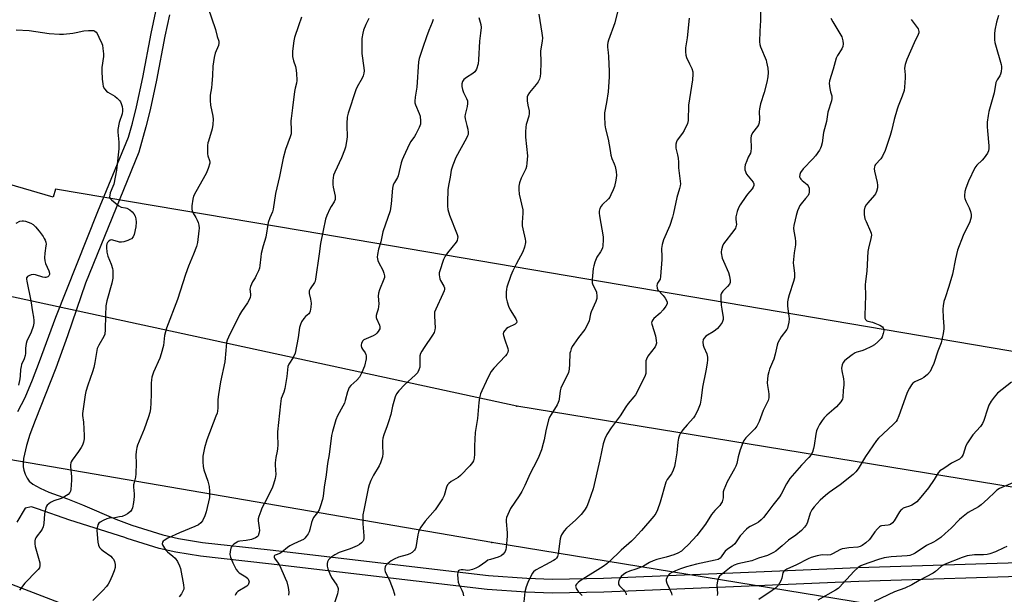
# Model space of a CAD drawing. Units: inches. Extents: x 1261771 to 1267771, y 597449 to 601449.
# Drawn here: x 1263002 to 1263429, y 597716 to 597965 of the extents above; entities that cross this region are included whole.
import ezdxf

# ---------------------------------------------------------------- set-up
doc = ezdxf.new("R2010")
doc.units = ezdxf.units.IN
doc.header["$MEASUREMENT"] = 0
for name, color, linetype in [('NTRL-Trees', 3, 'Continuous'), ('TRANS-Road', 130, 'Continuous'), ('Undefined', 1, 'Continuous'), ('UTIL-Cross Country Transmission Line', 1, 'Continuous'), ('UTIL-Cross Country Transmission Tower', 30, 'Continuous')]:
    doc.layers.add(name, color=color, linetype=linetype)

msp = doc.modelspace()

# ---------------------------------------------------------------- linework, layer by layer
at = {"layer": 'NTRL-Trees'}
msp.add_lwpolyline([(1264065.36, 597715.94), (1263861.45, 597745.56), (1263824.93, 597752.01), (1263461.54, 597816.15), (1263124.11, 597873.45), (1263017.08, 597891.57), (1263016.03, 597888.09), (1262986.71, 597896.71), (1262847.11, 597937.73), (1262791.61, 597962.1), (1262677.84, 598114), (1262581.34, 598274.2), (1262479.05, 598484.56), (1262385.55, 598675.23), (1262309.05, 598831.23), (1262201.39, 599015.52), (1262136.46, 599105.5), (1261776.97, 599807.8)], dxfattribs=at)
msp.add_lwpolyline([(1264338.3, 597475.54), (1264356.21, 597449.33), (1261770.97, 597449.61), (1261771.12, 599451.9), (1261784.93, 599426.36), (1261921.39, 599139.15), (1262086.41, 598820.21), (1262341.88, 598320.37), (1262597.82, 597884.72), (1262640.52, 597787.7), (1262702.94, 597770.71), (1262775.71, 597762.5), (1262835.96, 597755.7), (1262959.01, 597734.87), (1263018.57, 597712), (1263259.04, 597670.38), (1263350.56, 597661.81), (1263641.86, 597613.9), (1263833.85, 597582.32), (1264201.37, 597507.19)], close=True, dxfattribs=at)
at = {"layer": 'TRANS-Road'}
for points in [[(1263000.72, 597795.04), (1263003.82, 597801.11), (1263007.09, 597808.78), (1263010.1, 597816.65), (1263017.13, 597836.03), (1263035.39, 597881.93), (1263048.69, 597914.18), (1263050.43, 597920.23), (1263052.26, 597927.42), (1263054.92, 597940.13), (1263058.51, 597959.27), (1263060.57, 597968.77), (1263063.09, 597978.14), (1263068.08, 597993.8), (1263075.99, 598017.15), (1263079.89, 598028.85), (1263083.59, 598040.6), (1263092.11, 598069.82), (1263104.4, 598113.82), (1263110.64, 598135.79), (1263117.14, 598157.68)], [(1263066.5, 597967.32), (1263064.49, 597958.06), (1263060.91, 597938.94), (1263058.21, 597926.04), (1263056.32, 597918.64), (1263053.2, 597907.74), (1263030.08, 597850.73), (1263022.3, 597827.92), (1263017.19, 597813.83), (1263008.16, 597791.15), (1263005.92, 597784.97), (1263004.42, 597780.17), (1263003.22, 597774.59), (1263003.01, 597772.63), (1263003.01, 597770.97), (1263003.33, 597769.45), (1263003.95, 597767.71), (1263004.73, 597766.06), (1263005.56, 597764.78), (1263007.24, 597763.4), (1263010.33, 597761.62), (1263014.14, 597759.93), (1263022.23, 597757.04), (1263028.78, 597754.43), (1263043.31, 597748.27), (1263050.22, 597745.61), (1263063.63, 597741.39), (1263070.45, 597739.8), (1263080.82, 597738.12), (1263110.21, 597734.93), (1263205.01, 597723.76), (1263221.64, 597722.51), (1263232.74, 597722.19), (1263254.94, 597722.56), (1263307.63, 597724.78), (1263365.5, 597727.25), (1263449.08, 597729.81)], [(1263449.29, 597723.71), (1263365.72, 597721.15), (1263307.89, 597718.69), (1263255.12, 597716.46), (1263232.7, 597716.09), (1263221.32, 597716.42), (1263204.42, 597717.69), (1263109.53, 597728.87), (1263080, 597732.08), (1263069.27, 597733.81), (1263062.01, 597735.51), (1263048.21, 597739.86), (1263047.09, 597740.28), (1263023.22, 597747.76), (1263009.28, 597752.74), (1263006.67, 597753.6), (1263003.84, 597753.06), (1263000.31, 597746.94)]]:
    msp.add_lwpolyline(points, dxfattribs=at)
at = {"layer": 'Undefined'}
for points, elevation in [([(1263083.22, 597970.67), (1263086.52, 597960.93), (1263087.23, 597957.9), (1263087.9, 597955.87), (1263087.99, 597955.07), (1263087.78, 597954), (1263086.33, 597950.68), (1263085.9, 597948.76), (1263085.39, 597945.08), (1263085.27, 597940.92), (1263084.94, 597937.34), (1263084.7, 597935.56), (1263084.12, 597932.44), (1263084.13, 597930.15), (1263084.27, 597928.14), (1263085.37, 597923.36), (1263085.5, 597921.96), (1263085.32, 597919.71), (1263085.04, 597917.75), (1263083.43, 597912.52), (1263083.23, 597911.68), (1263083.1, 597910.56), (1263082.98, 597908.29), (1263083.03, 597906.89), (1263083.22, 597906.09), (1263083.96, 597904.03), (1263084.05, 597903.4), (1263084, 597902.84), (1263083.35, 597900.59), (1263082.5, 597898.39), (1263077.94, 597890.4), (1263077.02, 597888.61), (1263076.66, 597887.24), (1263076.26, 597884.39), (1263076.2, 597882.98), (1263076.39, 597882.18), (1263076.88, 597881.14), (1263077.99, 597879.24), (1263078.52, 597878.17), (1263078.97, 597877.06), (1263079.23, 597875.96), (1263079.35, 597874.61), (1263079.33, 597873.49), (1263078.63, 597868.46), (1263078.2, 597866.72), (1263077, 597863.33), (1263074.82, 597858.21), (1263073.44, 597854.52), (1263070.04, 597843.63), (1263065.18, 597831.2), (1263064.41, 597828.01), (1263063.88, 597823.62), (1263062.94, 597820.03), (1263062.27, 597818.14), (1263059.62, 597812.07), (1263058.91, 597809.85), (1263058.67, 597808.7), (1263058.54, 597807.36), (1263058.56, 597802.5), (1263058.45, 597798.81), (1263058.27, 597796.17), (1263058.03, 597794.5), (1263057.48, 597792.63), (1263055.56, 597787.26), (1263052.64, 597780.38), (1263052.35, 597779.31), (1263052.05, 597777.66), (1263051.9, 597776), (1263052.1, 597772.59), (1263051.94, 597767.88), (1263051.76, 597766.43), (1263051.15, 597764.18), (1263050.96, 597763.15), (1263050.95, 597762.06), (1263051.24, 597759.25), (1263051.27, 597758.12), (1263050.93, 597755.48), (1263050.51, 597753.16), (1263050.21, 597752.37), (1263049.54, 597751.56), (1263048.26, 597750.52), (1263047.29, 597749.96), (1263045.98, 597749.44), (1263044.86, 597749.16), (1263042.86, 597748.86), (1263040.36, 597748.65), (1263039.29, 597748.38), (1263037.74, 597747.65), (1263036.51, 597746.94), (1263035.89, 597746.41), (1263035.49, 597745.73), (1263035.09, 597744.44), (1263035.02, 597743.3), (1263035.41, 597738.27), (1263035.7, 597736.86), (1263036.19, 597735.97), (1263036.86, 597735.17), (1263037.75, 597734.44), (1263041.07, 597732.08), (1263041.68, 597731.48), (1263042.17, 597730.8), (1263042.68, 597729.81), (1263042.93, 597728.48), (1263042.88, 597727.19), (1263042.53, 597725.74), (1263041.66, 597723.58), (1263040.49, 597721.01), (1263039.94, 597720.04), (1263039.12, 597718.9), (1263037.61, 597717.19), (1263033.24, 597712.91)], 716), ([(1263261.21, 597969.27), (1263259.93, 597963.86), (1263257.13, 597956.4), (1263256.77, 597955.27), (1263256.61, 597954.37), (1263256.62, 597953.23), (1263256.94, 597950.97), (1263257.08, 597949.25), (1263257.43, 597942.74), (1263257.47, 597940.36), (1263257.01, 597933.87), (1263256.3, 597929.23), (1263255.42, 597924.76), (1263255.39, 597923.3), (1263255.55, 597919.5), (1263255.79, 597917.78), (1263257.03, 597913.34), (1263257.78, 597908.38), (1263258.17, 597906.37), (1263258.56, 597904.98), (1263259.58, 597902.59), (1263259.97, 597901.51), (1263260.43, 597899.24), (1263260.58, 597897.53), (1263260.35, 597895.57), (1263259.67, 597892.69), (1263259.17, 597891.3), (1263258.18, 597889.11), (1263257.62, 597888.07), (1263257.08, 597887.37), (1263254.36, 597884.75), (1263253.88, 597884.19), (1263253.39, 597883.15), (1263253.11, 597882.02), (1263253.09, 597881.14), (1263253.23, 597879.96), (1263254.77, 597870.95), (1263254.82, 597869.52), (1263254.67, 597866.94), (1263254.54, 597866.1), (1263254.26, 597865.32), (1263253.71, 597864.36), (1263252.01, 597861.99), (1263251.19, 597859.89), (1263250.7, 597858.25), (1263250.45, 597857.14), (1263249.97, 597852.28), (1263250.05, 597850.97), (1263250.3, 597849.97), (1263251.55, 597847.56), (1263251.83, 597846.78), (1263252.11, 597845.13), (1263252.05, 597844.06), (1263251.62, 597842.85), (1263249.55, 597838.28), (1263249.32, 597837.45), (1263248.68, 597834.32), (1263247.77, 597832.2), (1263246.88, 597830.69), (1263244.14, 597827.2), (1263242.03, 597824.29), (1263241.38, 597823.29), (1263240.9, 597822.23), (1263240.55, 597821.13), (1263240.39, 597820.27), (1263240.24, 597815.51), (1263240.02, 597813.45), (1263239.74, 597812.01), (1263239.18, 597810.65), (1263236.9, 597806.19), (1263236.44, 597805.14), (1263236.18, 597804.03), (1263235.75, 597800.38), (1263235.58, 597799.6), (1263235.32, 597798.84), (1263234.79, 597797.85), (1263232.22, 597793.72), (1263231.53, 597792.46), (1263231.08, 597791.42), (1263229.86, 597786.64), (1263229.16, 597782.68), (1263228.79, 597781.1), (1263227.97, 597778.39), (1263226.81, 597775.42), (1263225.99, 597773.56), (1263223.17, 597768.11), (1263220.72, 597762.85), (1263219.42, 597760.3), (1263218.28, 597758.31), (1263214.61, 597752.79), (1263212.86, 597748.91), (1263212.68, 597748.07), (1263212.67, 597747.21), (1263213.11, 597742.25), (1263213.16, 597740.79), (1263212.68, 597735.83), (1263212.53, 597734.97), (1263212.25, 597734.17), (1263211.44, 597732.98), (1263210.57, 597732.25), (1263209.21, 597731.71), (1263205.84, 597730.75), (1263204.79, 597730.36), (1263203.79, 597729.73), (1263201, 597727.65), (1263199.45, 597726.88), (1263198.06, 597726.34), (1263196.93, 597726.02), (1263196.06, 597725.97), (1263194.01, 597726.19), (1263193.16, 597726.21), (1263192.39, 597726.08), (1263191.89, 597725.72), (1263191.67, 597725.05), (1263191.63, 597724.24), (1263191.73, 597722.22), (1263191.9, 597720.8), (1263192.25, 597719.73), (1263193.48, 597717.42), (1263193.9, 597716.36), (1263194.14, 597714.96)], 704), ([(1263323.16, 597971.49), (1263323.05, 597964.88), (1263322.74, 597960.31), (1263322.73, 597955.64), (1263322.84, 597954.49), (1263323.15, 597953.4), (1263325.5, 597947.6), (1263325.76, 597946.77), (1263326.31, 597944.21), (1263326.41, 597942.27), (1263326.3, 597940.34), (1263325.89, 597938.13), (1263324.73, 597933.64), (1263323.16, 597928.65), (1263322.63, 597926.49), (1263322.51, 597925.39), (1263322.62, 597922.02), (1263322.5, 597920.37), (1263322.23, 597919.56), (1263321.84, 597918.8), (1263319.66, 597916.01), (1263319.04, 597914.8), (1263318.87, 597913.72), (1263319.08, 597909.38), (1263318.94, 597908.02), (1263318.7, 597907.25), (1263317.79, 597905.48), (1263317.11, 597903.85), (1263316.51, 597902.19), (1263316.24, 597901.09), (1263316.25, 597900.54), (1263316.36, 597900), (1263317.08, 597898.15), (1263317.69, 597897.19), (1263319.87, 597894.57), (1263320.19, 597893.87), (1263320.22, 597893.16), (1263319.94, 597892.44), (1263319.48, 597891.76), (1263317.45, 597889.41), (1263316.75, 597888.47), (1263314.31, 597884.73), (1263313.56, 597883.45), (1263312.96, 597881.84), (1263312.42, 597879.63), (1263312.37, 597878.49), (1263312.61, 597876.21), (1263312.58, 597875.67), (1263312.44, 597875.16), (1263312.19, 597874.65), (1263311.53, 597873.69), (1263307.07, 597867.84), (1263306.56, 597866.84), (1263306.1, 597865.24), (1263306, 597864.42), (1263306.03, 597863.87), (1263306.5, 597861.67), (1263307, 597860.31), (1263309.23, 597855.45), (1263309.68, 597853.8), (1263309.97, 597851.85), (1263309.91, 597851.06), (1263309.58, 597850.35), (1263308.73, 597849.27), (1263306.72, 597847.28), (1263306.16, 597846.4), (1263305.91, 597845.65), (1263305.86, 597844.51), (1263306.08, 597841.26), (1263306.26, 597839.52), (1263306.82, 597835.85), (1263306.86, 597835.02), (1263306.78, 597834.48), (1263306.47, 597833.73), (1263306.01, 597833.04), (1263305.14, 597831.94), (1263304.36, 597831.1), (1263303.5, 597830.33), (1263302.56, 597829.63), (1263300.07, 597828.14), (1263299.39, 597827.66), (1263298.62, 597826.91), (1263298.25, 597826.23), (1263298.11, 597825.15), (1263298.2, 597823.75), (1263298.44, 597822.93), (1263299.74, 597820), (1263300.05, 597818.62), (1263300.11, 597817.49), (1263299.93, 597816.02), (1263299.32, 597812.63), (1263297.91, 597805.56), (1263297.37, 597800.78), (1263296.91, 597798.19), (1263295.69, 597795.22), (1263294.64, 597793.14), (1263293.96, 597792.24), (1263291.3, 597789.27), (1263289.41, 597786.97), (1263288.34, 597785.55), (1263287.93, 597784.78), (1263287.51, 597783.38), (1263287.14, 597781.64), (1263286.74, 597777.01), (1263286.08, 597772.73), (1263285.71, 597771.05), (1263285.12, 597769.45), (1263284.41, 597767.92), (1263282.64, 597765.47), (1263282.03, 597764.32), (1263279.5, 597755.54), (1263278.35, 597752.25), (1263277.62, 597750.72), (1263276.77, 597749.58), (1263271.46, 597743.29), (1263268.32, 597739.88), (1263267.07, 597738.65), (1263262.66, 597734.67), (1263257.35, 597729.6), (1263256.44, 597728.85), (1263254.76, 597727.71), (1263244.81, 597721.43), (1263243.93, 597720.72), (1263243.22, 597719.92), (1263242.96, 597719.5), (1263242.83, 597719.06), (1263242.87, 597718.61), (1263243.04, 597718.15), (1263243.88, 597716.79), (1263245.72, 597715)], 700), ([(1263123.81, 597966.3), (1263122.57, 597962.51), (1263120.8, 597957.47), (1263120.55, 597956.05), (1263120, 597951.49), (1263119.89, 597950.27), (1263119.95, 597949.23), (1263120.33, 597947.34), (1263121.18, 597944.94), (1263121.39, 597944.11), (1263121.63, 597942.07), (1263121.82, 597938.86), (1263121.69, 597937.7), (1263121.05, 597935.44), (1263120.77, 597933.99), (1263120, 597926.96), (1263119.32, 597922.35), (1263119.26, 597921.23), (1263119.38, 597917.04), (1263119.29, 597915.64), (1263118.9, 597914.31), (1263116.87, 597908.87), (1263115.84, 597905.04), (1263114.25, 597897.05), (1263112.57, 597889.66), (1263111.54, 597882.84), (1263111.2, 597881.77), (1263110.06, 597879.18), (1263109.37, 597877.09), (1263108.32, 597870.77), (1263107.16, 597866.93), (1263106.37, 597863.62), (1263106.13, 597862.2), (1263105.81, 597858.36), (1263105.57, 597857.22), (1263105.17, 597856.14), (1263104.21, 597854.04), (1263103.68, 597853.02), (1263102.6, 597851.37), (1263101.66, 597849.25), (1263101.45, 597848.16), (1263101.67, 597846.03), (1263101.67, 597845.33), (1263101.52, 597844.58), (1263101.14, 597843.55), (1263100.39, 597842.14), (1263097.84, 597838.46), (1263096.96, 597836.98), (1263092.21, 597827.31), (1263091.64, 597825.99), (1263091.35, 597825), (1263090.92, 597821.55), (1263090.5, 597816.61), (1263088.73, 597807.86), (1263087.75, 597802.43), (1263087.56, 597800.16), (1263087.56, 597796.58), (1263087.37, 597795.14), (1263087.17, 597794.3), (1263086.69, 597792.91), (1263082.75, 597782.75), (1263081.72, 597779.23), (1263081.01, 597775.65), (1263080.95, 597773.08), (1263081.08, 597771.09), (1263081.47, 597769.69), (1263083.2, 597764.72), (1263083.7, 597762.46), (1263083.9, 597760.42), (1263083.95, 597758.79), (1263083.83, 597757.66), (1263082.51, 597751.46), (1263081.86, 597749.59), (1263080.8, 597747.52), (1263080.12, 597746.62), (1263079.07, 597745.76), (1263077.57, 597744.99), (1263070.94, 597742.34), (1263065.86, 597739.91), (1263064.15, 597738.93), (1263063.79, 597738.58), (1263063.55, 597738.19), (1263063.39, 597737.56), (1263063.49, 597737.07), (1263064.37, 597735.6), (1263065.1, 597734.65), (1263065.71, 597734.01), (1263067.99, 597732.18), (1263068.95, 597731.22), (1263069.94, 597729.8), (1263070.93, 597728), (1263071.29, 597726.83), (1263072.63, 597719.67), (1263072.75, 597718.27), (1263072.7, 597717.73), (1263072.53, 597717.23), (1263071.71, 597715.8), (1263070.69, 597714.49)], 714), ([(1263153.08, 597965.78), (1263151.77, 597963.14), (1263150.79, 597960.74), (1263150.42, 597959.36), (1263150.08, 597957.09), (1263149.99, 597955.33), (1263150.08, 597950.6), (1263150.92, 597944.39), (1263150.99, 597943.03), (1263150.91, 597941.98), (1263150.59, 597940.89), (1263150.15, 597939.84), (1263148.04, 597936.02), (1263147.43, 597934.69), (1263144.08, 597924.56), (1263143.72, 597922.92), (1263143.55, 597920.08), (1263143.51, 597918.09), (1263143.67, 597915.47), (1263143.67, 597914.31), (1263143.41, 597912.25), (1263143, 597909.92), (1263142.56, 597908.53), (1263141.27, 597905.26), (1263138.3, 597899.04), (1263137.8, 597897.68), (1263137.48, 597895.38), (1263137.41, 597893.64), (1263137.57, 597892.49), (1263138.41, 597888.49), (1263138.46, 597887.64), (1263138.39, 597887.08), (1263137.96, 597886.04), (1263136.7, 597884.1), (1263136.15, 597883.09), (1263134.85, 597880.21), (1263134.23, 597878.61), (1263133.29, 597873.67), (1263132.07, 597867.97), (1263131.58, 597863.53), (1263129.98, 597852.45), (1263129.74, 597851.62), (1263129.5, 597851.11), (1263127.56, 597848.23), (1263127.19, 597847.46), (1263127.12, 597847), (1263127.18, 597846.28), (1263127.74, 597843.86), (1263127.98, 597842.1), (1263127.88, 597840.34), (1263127.62, 597838.61), (1263127.33, 597837.84), (1263127.05, 597837.46), (1263125.54, 597836.23), (1263124.8, 597835.36), (1263123.86, 597833.89), (1263123.35, 597832.84), (1263123.02, 597831.49), (1263122.34, 597827.12), (1263121.07, 597820.4), (1263120.23, 597818.43), (1263118.35, 597815.57), (1263117.92, 597814.48), (1263117.47, 597810.23), (1263116.54, 597805.03), (1263116.12, 597803.37), (1263115.08, 597800.59), (1263114.7, 597798.32), (1263113.43, 597786.23), (1263113.4, 597784.8), (1263113.55, 597780.48), (1263113.49, 597778.8), (1263113.32, 597777.69), (1263112.71, 597774.97), (1263112.46, 597772.75), (1263112.43, 597771.63), (1263112.65, 597767.59), (1263112.6, 597766.75), (1263112.44, 597765.9), (1263111.71, 597763.41), (1263111.22, 597762.05), (1263108.82, 597757.08), (1263106.66, 597753), (1263106.12, 597751.65), (1263105.38, 597749.42), (1263105.09, 597748.31), (1263105.02, 597747.47), (1263105.52, 597744.44), (1263105.57, 597743.32), (1263105.38, 597741.92), (1263105, 597740.93), (1263104.63, 597740.54), (1263103.92, 597740.08), (1263102.16, 597739.44), (1263099.86, 597738.87), (1263097.03, 597738.64), (1263096.37, 597738.47), (1263095.88, 597738.25), (1263094.5, 597737.35), (1263093.72, 597736.61), (1263093.42, 597736.16), (1263093.19, 597735.64), (1263092.82, 597734.22), (1263092.69, 597732.79), (1263092.97, 597731.68), (1263094.02, 597729.25), (1263095.53, 597726.38), (1263096.17, 597725.42), (1263096.79, 597724.84), (1263099.63, 597723.2), (1263100.48, 597722.5), (1263100.86, 597721.9), (1263101.01, 597721.47), (1263101.05, 597720.94), (1263100.88, 597720.15), (1263100.62, 597719.69), (1263100.06, 597719.11), (1263096.27, 597716.75), (1263095.63, 597716.21), (1263095.33, 597715.78), (1263095.08, 597715.05)], 712), ([(1263181.05, 597965.31), (1263180.58, 597963.96), (1263179.05, 597960.57), (1263178.04, 597957.82), (1263176.56, 597953.1), (1263174.91, 597948.38), (1263174.6, 597946.96), (1263173.85, 597935.93), (1263173.14, 597931.63), (1263173.01, 597929.9), (1263173.11, 597929.06), (1263173.36, 597928.25), (1263174.91, 597924.54), (1263175.34, 597923.26), (1263175.57, 597921.2), (1263175.45, 597919.77), (1263174.95, 597918.41), (1263173.47, 597915.51), (1263172.86, 597914.51), (1263171.33, 597912.36), (1263170.74, 597911.35), (1263168.13, 597905.68), (1263167.54, 597904.31), (1263167.12, 597903.04), (1263165.84, 597897.42), (1263165.51, 597896.68), (1263164.14, 597894.53), (1263163.63, 597893.52), (1263163.34, 597892.08), (1263162.72, 597885.26), (1263162.3, 597882.25), (1263159.21, 597873.1), (1263158.22, 597868.74), (1263157.32, 597865.51), (1263156.82, 597863.22), (1263156.73, 597862.07), (1263156.97, 597860.63), (1263157.32, 597859.82), (1263159.11, 597856.4), (1263159.63, 597855.04), (1263159.87, 597853.93), (1263159.83, 597853.23), (1263159.63, 597852.45), (1263157.72, 597847.79), (1263157.29, 597846.42), (1263157.12, 597845.04), (1263157.36, 597841.79), (1263157.33, 597840.62), (1263157.12, 597839.5), (1263156.48, 597837.71), (1263156.29, 597836.67), (1263156.29, 597835.9), (1263156.4, 597835.39), (1263157.66, 597832.56), (1263157.82, 597831.73), (1263157.79, 597830.92), (1263157.6, 597830.42), (1263157.16, 597829.7), (1263156.61, 597829.03), (1263155.99, 597828.44), (1263154.96, 597827.88), (1263151.95, 597826.63), (1263150.93, 597826.11), (1263150.34, 597825.55), (1263149.86, 597824.56), (1263149.73, 597824.02), (1263149.69, 597823.48), (1263149.88, 597822.73), (1263150.26, 597822.02), (1263151.43, 597820.43), (1263151.78, 597819.7), (1263151.92, 597819.19), (1263151.94, 597818.65), (1263151.84, 597817.81), (1263151.13, 597814.72), (1263150.76, 597813.62), (1263150.18, 597812.29), (1263149.43, 597810.72), (1263148.98, 597809.98), (1263147.82, 597808.67), (1263145.2, 597806.28), (1263144.54, 597805.38), (1263143.79, 597803.6), (1263142.85, 597799.73), (1263142.5, 597798.68), (1263141.81, 597797.25), (1263139.49, 597793.06), (1263138.8, 597791.43), (1263137.25, 597786.34), (1263136.85, 597784.61), (1263135.78, 597776.29), (1263135.11, 597772.35), (1263134.56, 597767.41), (1263133.69, 597762.1), (1263133.18, 597758.18), (1263132.89, 597756.75), (1263132.1, 597753.94), (1263131.49, 597752.3), (1263130.75, 597751.06), (1263129.07, 597748.95), (1263128.55, 597747.92), (1263128.2, 597746.83), (1263127.49, 597743.74), (1263127.14, 597742.67), (1263126.72, 597741.89), (1263125.87, 597740.66), (1263125.3, 597739.98), (1263124.66, 597739.42), (1263123.66, 597738.87), (1263120.5, 597737.47), (1263118.73, 597736.56), (1263117.78, 597735.9), (1263115.31, 597733.83), (1263114.43, 597733.35), (1263112.46, 597732.64), (1263112.14, 597732.39), (1263111.94, 597732.08), (1263111.91, 597731.73), (1263112.08, 597731.32), (1263113.75, 597729.14), (1263114.46, 597727.92), (1263116.79, 597722.59), (1263117.41, 597720.99), (1263117.98, 597718.51), (1263118.27, 597716.56), (1263118.15, 597715.14)], 710), ([(1263200.82, 597966.16), (1263201.65, 597963.2), (1263201.79, 597961.83), (1263201.61, 597959.32), (1263201.1, 597955.86), (1263200.73, 597947.73), (1263200.51, 597946.01), (1263199.77, 597943.8), (1263199.4, 597943.03), (1263199.09, 597942.57), (1263198.24, 597941.82), (1263195.47, 597940.09), (1263194.33, 597939.19), (1263193.95, 597938.78), (1263193.68, 597938.32), (1263193.41, 597937.3), (1263193.39, 597936.22), (1263193.71, 597934.92), (1263194.23, 597933.63), (1263195.51, 597931.03), (1263195.85, 597929.96), (1263195.87, 597928.87), (1263195.69, 597927.47), (1263194.87, 597924.09), (1263194.77, 597923.24), (1263194.91, 597922.13), (1263195.66, 597919.33), (1263196.01, 597917.61), (1263196.2, 597916.19), (1263196.16, 597915.42), (1263195.97, 597914.76), (1263195.48, 597913.74), (1263190.82, 597905.39), (1263189.51, 597902.08), (1263188.8, 597899.84), (1263188.34, 597896.85), (1263187.6, 597893.22), (1263187.32, 597891.35), (1263187.15, 597885.92), (1263187.22, 597884.14), (1263187.41, 597882.7), (1263188.14, 597880.34), (1263191.43, 597871.94), (1263191.67, 597870.89), (1263191.63, 597870.1), (1263191.4, 597869.34), (1263190.96, 597868.59), (1263187.18, 597863.99), (1263186.17, 597862.55), (1263185.5, 597860.97), (1263183.74, 597855.75), (1263183.64, 597855.19), (1263183.62, 597854.34), (1263183.89, 597852.65), (1263184.19, 597851.91), (1263185.56, 597849.5), (1263185.85, 597848.71), (1263185.88, 597848.19), (1263185.71, 597847.42), (1263185.21, 597846.13), (1263182.1, 597839.53), (1263181.62, 597838.17), (1263181.53, 597836.47), (1263181.83, 597831.28), (1263181.74, 597830.45), (1263181.41, 597829.38), (1263180.77, 597828.11), (1263177.08, 597822.82), (1263176.04, 597821.15), (1263175.55, 597820.16), (1263175.28, 597819.2), (1263175.18, 597818.4), (1263175.24, 597815.44), (1263175.16, 597814.27), (1263174.82, 597813.15), (1263174.17, 597811.84), (1263173.24, 597810.75), (1263168.72, 597806.68), (1263166.03, 597803.99), (1263165.1, 597802.62), (1263164.52, 597801.39), (1263164.14, 597800.33), (1263163.3, 597797.24), (1263162.55, 597793.76), (1263161.67, 597790.44), (1263161.1, 597788.77), (1263159.6, 597784.87), (1263159.17, 597783.45), (1263159.04, 597782.3), (1263158.99, 597780.25), (1263159.2, 597776.7), (1263158.94, 597775.27), (1263158.09, 597772.74), (1263157.53, 597771.37), (1263155.16, 597767.4), (1263153.87, 597764.95), (1263153.17, 597763.11), (1263152.73, 597761.48), (1263150.85, 597752.12), (1263150.53, 597750.1), (1263150.42, 597746.21), (1263150.86, 597740.98), (1263150.87, 597739.82), (1263150.73, 597739.07), (1263150.43, 597738.47), (1263149.89, 597737.87), (1263149.03, 597737.17), (1263148.07, 597736.59), (1263144.92, 597735.3), (1263140.24, 597733.69), (1263138.29, 597732.74), (1263137.07, 597731.89), (1263136.17, 597731.12), (1263135.6, 597730.47), (1263135.19, 597729.72), (1263134.97, 597728.92), (1263135, 597727.8), (1263135.29, 597726.68), (1263136.09, 597724.48), (1263136.85, 597722.91), (1263139.15, 597719.48), (1263139.68, 597718.47), (1263139.79, 597718.02), (1263139.82, 597717.48), (1263139.52, 597715.81), (1263136.19, 597705.94)], 708), ([(1263226.94, 597967.64), (1263228.2, 597959.37), (1263228.39, 597957.3), (1263228.25, 597955.95), (1263227.55, 597951.76), (1263227.73, 597946.68), (1263227.66, 597941.97), (1263227.51, 597940.52), (1263227.15, 597939.45), (1263226.51, 597938.19), (1263225.64, 597937.02), (1263222.78, 597933.59), (1263222.07, 597932.4), (1263221.8, 597931.65), (1263221.74, 597930.79), (1263221.82, 597929.91), (1263222.09, 597928.12), (1263222.61, 597925.61), (1263222.7, 597924.54), (1263222.5, 597923.28), (1263221.39, 597919.72), (1263221.24, 597918.57), (1263221.11, 597916.53), (1263221.13, 597914.19), (1263221.9, 597906.11), (1263221.72, 597902.94), (1263221.55, 597901.5), (1263221.27, 597900.4), (1263219.13, 597896.31), (1263218.44, 597894.38), (1263218.15, 597892.96), (1263218.15, 597891.48), (1263218.33, 597889.4), (1263219.9, 597882.56), (1263219.95, 597881.1), (1263219.68, 597877.07), (1263219.68, 597875.67), (1263219.91, 597874.3), (1263220.93, 597869.84), (1263221.04, 597868.99), (1263221.03, 597868.41), (1263220.58, 597866.39), (1263219.9, 597864.42), (1263217.01, 597858.97), (1263215.6, 597856.12), (1263214.73, 597854.12), (1263213.02, 597849.05), (1263212.83, 597848.2), (1263212.69, 597846.82), (1263212.62, 597845.43), (1263212.69, 597844.32), (1263213.09, 597842.65), (1263213.68, 597840.73), (1263214.43, 597839.17), (1263216.89, 597835.21), (1263217.22, 597834.47), (1263217.3, 597834), (1263217.11, 597833.45), (1263216.53, 597832.94), (1263213.58, 597831.46), (1263212.82, 597830.99), (1263212.04, 597830.19), (1263211.6, 597829.52), (1263211.41, 597828.78), (1263211.51, 597828), (1263212.09, 597826.11), (1263213.46, 597822.33), (1263213.56, 597821.53), (1263213.39, 597820.8), (1263212.93, 597819.88), (1263212.42, 597819.19), (1263207.34, 597813.85), (1263206.11, 597812.31), (1263205.4, 597811.04), (1263203.94, 597808.1), (1263202.08, 597804.01), (1263201.53, 597802.62), (1263201.13, 597800.95), (1263200.8, 597798.97), (1263200.28, 597791.95), (1263199.21, 597785.91), (1263198.92, 597780.13), (1263199.01, 597776.44), (1263198.83, 597774.67), (1263198.54, 597773.55), (1263198.1, 597772.81), (1263196.97, 597771.45), (1263192.89, 597767.17), (1263191.78, 597766.31), (1263189.76, 597765.19), (1263188.81, 597764.58), (1263187.76, 597763.69), (1263187.25, 597763.08), (1263186.81, 597762.08), (1263185.81, 597758.54), (1263184.98, 597756.99), (1263181.83, 597752.29), (1263177.55, 597747.27), (1263175.7, 597744.7), (1263174.98, 597743.5), (1263174.59, 597742.57), (1263174.3, 597741.42), (1263173.44, 597735.92), (1263173.17, 597735.15), (1263172.87, 597734.69), (1263171.85, 597733.69), (1263170.88, 597733.08), (1263169.75, 597732.68), (1263165.99, 597731.63), (1263164.05, 597730.82), (1263162.8, 597730.04), (1263161.36, 597729), (1263160.72, 597728.42), (1263160.3, 597727.87), (1263160.1, 597727.46), (1263159.98, 597726.78), (1263160.02, 597726.07), (1263160.17, 597725.53), (1263162.17, 597721.3), (1263163.67, 597717.49), (1263164.13, 597716.13), (1263164.22, 597715.59), (1263164.21, 597715.05)], 706), ([(1263292.14, 597965.92), (1263291.3, 597957.38), (1263290.55, 597952.95), (1263290.53, 597951.24), (1263290.69, 597949.83), (1263290.95, 597948.75), (1263292.33, 597946.07), (1263293.25, 597943.97), (1263293.68, 597942.63), (1263293.77, 597941.56), (1263293.59, 597939.05), (1263291.88, 597928.16), (1263291.7, 597921.48), (1263291.35, 597920.08), (1263290, 597917.09), (1263289.22, 597915.86), (1263286.97, 597912.86), (1263286.61, 597912.15), (1263286.3, 597911.18), (1263286.27, 597910.35), (1263286.38, 597909.47), (1263287.13, 597906.51), (1263287.34, 597905.06), (1263287.47, 597903.3), (1263287.48, 597900.88), (1263288.22, 597895.06), (1263288.3, 597893.92), (1263288.24, 597893.07), (1263287.98, 597891.95), (1263286.73, 597887.95), (1263285.39, 597881.11), (1263284.94, 597879.41), (1263283.67, 597875.74), (1263280.94, 597869.59), (1263280.34, 597867.61), (1263280.09, 597865.88), (1263280.31, 597862.25), (1263280.29, 597861.08), (1263279.74, 597853.63), (1263279.5, 597852.51), (1263279.28, 597852.04), (1263278.38, 597850.77), (1263278.21, 597850.26), (1263278.14, 597849.72), (1263278.23, 597848.64), (1263278.57, 597847.92), (1263280.81, 597845.42), (1263281.7, 597844.24), (1263282.31, 597843.26), (1263282.58, 597842.5), (1263282.52, 597841.73), (1263282.07, 597840.75), (1263280.83, 597839.2), (1263279.48, 597837.73), (1263276.83, 597835.45), (1263276.3, 597834.79), (1263275.93, 597834.06), (1263275.85, 597833.54), (1263275.91, 597832.99), (1263277.48, 597827.83), (1263277.87, 597825.79), (1263277.92, 597824.64), (1263277.7, 597823.84), (1263277.31, 597823.08), (1263274.25, 597819.04), (1263273.57, 597817.8), (1263273.38, 597817.03), (1263273.31, 597816.25), (1263273.27, 597811.48), (1263273.1, 597810.66), (1263272.77, 597809.86), (1263268.77, 597802.3), (1263268.08, 597801.35), (1263265.63, 597798.42), (1263264.69, 597797.04), (1263262.24, 597793.1), (1263258.26, 597787.92), (1263256.37, 597785), (1263255.51, 597783.15), (1263254.8, 597780.93), (1263253.37, 597774.05), (1263250.45, 597761.37), (1263248.5, 597755.59), (1263247.75, 597753.72), (1263246.68, 597752.06), (1263245.29, 597750.28), (1263242.89, 597747.92), (1263238.84, 597744.24), (1263237.92, 597743.14), (1263236.77, 597741.47), (1263236.39, 597740.72), (1263236.11, 597739.62), (1263235.31, 597733.08), (1263234.95, 597731.97), (1263234.52, 597731.23), (1263233.96, 597730.66), (1263233.29, 597730.19), (1263229.76, 597728.43), (1263225.46, 597726.04), (1263224.58, 597725.38), (1263223.94, 597724.55), (1263222.03, 597720.65), (1263221.31, 597718.8), (1263220.85, 597716.67), (1263220.15, 597710.79)], 702), ([(1263353.66, 597965.86), (1263354.48, 597964.27), (1263358.34, 597957.72), (1263358.86, 597956.11), (1263359.02, 597954.75), (1263358.82, 597953.65), (1263358.43, 597952.6), (1263356.48, 597949.61), (1263355.95, 597948.59), (1263354.59, 597943.7), (1263353.05, 597938.69), (1263352.97, 597937.58), (1263353.17, 597935.33), (1263353.42, 597933.96), (1263354.02, 597932.18), (1263354.13, 597931.46), (1263354.11, 597930.96), (1263353.88, 597929.94), (1263352.3, 597925.08), (1263351.71, 597921.01), (1263350.5, 597916.26), (1263349.87, 597911.8), (1263349.47, 597910.14), (1263349.16, 597909.35), (1263348.76, 597908.61), (1263346.99, 597906.03), (1263345.84, 597904.72), (1263341.67, 597900.49), (1263340.5, 597898.9), (1263340.1, 597897.92), (1263340.09, 597896.94), (1263340.26, 597896.45), (1263340.57, 597895.99), (1263341.18, 597895.36), (1263343.29, 597893.65), (1263343.83, 597893), (1263344.17, 597891.98), (1263344.29, 597890.33), (1263344.11, 597889.55), (1263343.72, 597888.85), (1263342.7, 597887.53), (1263340.69, 597885.21), (1263340.22, 597884.5), (1263339.7, 597883.47), (1263339.16, 597882.13), (1263338.59, 597880.19), (1263338.09, 597878.23), (1263337.6, 597875.78), (1263337.48, 597874.69), (1263337.53, 597873.33), (1263338.19, 597870.3), (1263338.3, 597868.83), (1263338.24, 597867.37), (1263337.69, 597863.94), (1263337.34, 597859.59), (1263337.36, 597858.45), (1263337.83, 597855.13), (1263337.87, 597853.12), (1263337.49, 597851.46), (1263335.5, 597845.71), (1263335.06, 597844.05), (1263334.79, 597842.66), (1263334.76, 597841.82), (1263334.83, 597840.7), (1263335.42, 597836.42), (1263335.51, 597835.26), (1263335.39, 597833.86), (1263335.03, 597831.93), (1263334.76, 597831.15), (1263334.49, 597830.66), (1263332.02, 597827.45), (1263330.68, 597824.85), (1263330.31, 597823.76), (1263329.47, 597819.88), (1263328.83, 597817.7), (1263328.35, 597816.36), (1263327.05, 597813.4), (1263326.65, 597812.3), (1263326.34, 597810.59), (1263326, 597807.4), (1263326.07, 597806.25), (1263326.62, 597803.65), (1263326.76, 597802.51), (1263326.66, 597800.88), (1263326.36, 597799.79), (1263324.31, 597795.49), (1263322.46, 597790.59), (1263321.45, 597788.58), (1263320.6, 597787.46), (1263317.98, 597784.85), (1263316.8, 597783.52), (1263315.91, 597782.34), (1263315.38, 597781.31), (1263314.23, 597778.32), (1263313.41, 597775.28), (1263312.75, 597772.4), (1263312.41, 597771.31), (1263311.78, 597770.01), (1263308.63, 597764.45), (1263307.14, 597760.97), (1263306.9, 597760.15), (1263306.82, 597759.58), (1263306.87, 597757.53), (1263306.81, 597756.85), (1263306.47, 597755.81), (1263305.93, 597754.84), (1263305.43, 597754.21), (1263303.31, 597752.02), (1263301.81, 597750.24), (1263299.21, 597745.99), (1263295.42, 597741.15), (1263291.78, 597737.18), (1263289.88, 597735.3), (1263288.77, 597734.33), (1263287.28, 597733.46), (1263285.44, 597732.66), (1263282.21, 597731.68), (1263278.08, 597730.66), (1263276.45, 597730.06), (1263274.86, 597729.32), (1263272.36, 597727.84), (1263271.35, 597727.33), (1263269.01, 597726.42), (1263266.25, 597725.58), (1263264.95, 597725.03), (1263263.73, 597724.28), (1263262.64, 597723.29), (1263262.12, 597722.6), (1263261.65, 597721.61), (1263261.43, 597720.84), (1263261.41, 597720.12), (1263261.6, 597719.69), (1263261.91, 597719.29), (1263263.69, 597717.56), (1263264.39, 597716.63), (1263264.72, 597715.83), (1263264.84, 597715.27)], 698), ([(1263388.57, 597965.27), (1263391.47, 597961.23), (1263391.72, 597960.72), (1263391.86, 597960.06), (1263391.82, 597959.59), (1263391.57, 597958.82), (1263389.87, 597955.18), (1263386.67, 597947.9), (1263385.83, 597945.72), (1263385.64, 597944.2), (1263385.87, 597941.22), (1263385.88, 597940.04), (1263385.63, 597935.92), (1263385.44, 597934.47), (1263384.61, 597931.94), (1263382.86, 597927.66), (1263382.38, 597926.31), (1263381.15, 597921.85), (1263379.98, 597916.89), (1263379.41, 597914.91), (1263377.18, 597908.4), (1263376.12, 597905.94), (1263375.36, 597904.77), (1263373.07, 597902.34), (1263372.8, 597901.9), (1263372.56, 597901.23), (1263372.5, 597900.49), (1263372.61, 597899.45), (1263373.77, 597894.52), (1263373.95, 597893.35), (1263373.88, 597892.25), (1263373.47, 597890.63), (1263373.06, 597889.62), (1263372.58, 597888.92), (1263369.65, 597885.68), (1263368.94, 597884.78), (1263368.45, 597883.81), (1263368.12, 597882.52), (1263368.16, 597880.57), (1263368.46, 597878.71), (1263368.9, 597877.51), (1263370.9, 597873.26), (1263371.13, 597872.44), (1263371.21, 597871.61), (1263371.06, 597870.2), (1263369.95, 597865.96), (1263369.67, 597864.54), (1263369.22, 597855.94), (1263368.63, 597851.41), (1263368.59, 597849.99), (1263368.71, 597845.37), (1263368.36, 597836.64), (1263368.41, 597835.58), (1263368.68, 597834.91), (1263369.22, 597834.44), (1263369.73, 597834.23), (1263371.71, 597833.75), (1263372.8, 597833.39), (1263374.9, 597832.46), (1263376.06, 597831.75), (1263376.36, 597831.39), (1263376.57, 597830.78), (1263376.58, 597830.02), (1263376.37, 597828.86), (1263375.86, 597827.46), (1263375.42, 597826.7), (1263374.06, 597825.21), (1263372.54, 597823.89), (1263371.3, 597823.19), (1263368.18, 597821.77), (1263367.11, 597821.38), (1263364.88, 597820.77), (1263364.12, 597820.45), (1263362.94, 597819.66), (1263360.46, 597817.7), (1263359.6, 597816.95), (1263359.05, 597816.32), (1263358.59, 597815.28), (1263358.33, 597813.87), (1263358.43, 597812.7), (1263359.12, 597809.18), (1263359.3, 597807.72), (1263359.23, 597806.58), (1263358.92, 597804.18), (1263358.82, 597801.22), (1263358.65, 597800.38), (1263358.42, 597799.87), (1263357.95, 597799.16), (1263356.04, 597796.95), (1263354.98, 597795.98), (1263351.85, 597793.44), (1263350.71, 597792.3), (1263349.81, 597791.14), (1263348.77, 597789.39), (1263347.8, 597787.6), (1263347.38, 597786.53), (1263347.1, 597785.13), (1263346.39, 597780.26), (1263346.11, 597778.87), (1263345.61, 597777.26), (1263344.93, 597776.09), (1263344.04, 597775), (1263340.85, 597771.64), (1263335.84, 597765.9), (1263334.39, 597763.63), (1263332.02, 597759.12), (1263331.31, 597757.94), (1263328.47, 597754.29), (1263325.91, 597750.8), (1263324.42, 597749), (1263323.42, 597747.96), (1263322.16, 597746.95), (1263321.23, 597746.38), (1263318.63, 597745.06), (1263317.94, 597744.56), (1263317.09, 597743.8), (1263314.28, 597740.96), (1263311.97, 597737.49), (1263311, 597736.65), (1263308.66, 597735.02), (1263307.79, 597734.3), (1263307.26, 597733.67), (1263306.09, 597731.79), (1263305.57, 597731.25), (1263304.69, 597730.75), (1263303.41, 597730.33), (1263295.35, 597728.66), (1263290.92, 597727.5), (1263288.3, 597726.6), (1263286.17, 597725.76), (1263284.58, 597725.04), (1263283.62, 597724.43), (1263283.06, 597723.77), (1263282.47, 597722.77), (1263282.19, 597721.98), (1263282.17, 597721.44), (1263282.49, 597720.38), (1263284.41, 597716.03), (1263284.6, 597715.2)], 696), ([(1263426.47, 597967.11), (1263425.52, 597964.19), (1263424.8, 597960.74), (1263424.62, 597959.03), (1263424.65, 597956.5), (1263424.78, 597955.37), (1263425.04, 597954.24), (1263427.54, 597945.74), (1263427.7, 597944.88), (1263427.71, 597944.31), (1263427.54, 597942.6), (1263427.28, 597941.5), (1263426.94, 597940.8), (1263425.77, 597939.12), (1263425.27, 597937.99), (1263424.54, 597933.49), (1263422.27, 597925.41), (1263421.87, 597923.66), (1263421.56, 597920.71), (1263421.45, 597918.64), (1263421.57, 597916.89), (1263422.26, 597910.47), (1263422.26, 597909.33), (1263422.09, 597908.24), (1263421.62, 597907.21), (1263420.23, 597905.28), (1263419.27, 597904.18), (1263417.06, 597902), (1263416.21, 597900.87), (1263413.44, 597895.01), (1263412.28, 597891.97), (1263411.85, 597890.55), (1263411.65, 597888.88), (1263411.67, 597888.05), (1263411.78, 597887.51), (1263412.2, 597886.43), (1263413.62, 597883.51), (1263414.26, 597881.89), (1263414.6, 597880.52), (1263414.53, 597879.45), (1263414.3, 597878.38), (1263413.94, 597877.38), (1263411.04, 597871.49), (1263408.61, 597865.16), (1263407.68, 597861.28), (1263406.43, 597854.73), (1263404.83, 597849.31), (1263403.19, 597844.4), (1263402.75, 597842.77), (1263402.36, 597840.84), (1263402.28, 597839.41), (1263402.39, 597835.67), (1263402.67, 597831.98), (1263402.69, 597830.85), (1263402.38, 597828.84), (1263401.48, 597824.85), (1263400.08, 597821.22), (1263398.27, 597815.78), (1263397.39, 597813.66), (1263396.72, 597812.4), (1263395.58, 597811.09), (1263394.06, 597809.76), (1263393, 597809.17), (1263390.13, 597807.86), (1263389.2, 597807.26), (1263388.65, 597806.63), (1263387.73, 597805.16), (1263387.05, 597803.88), (1263386.6, 597802.8), (1263383.13, 597793.05), (1263382.42, 597791.41), (1263381.96, 597790.67), (1263380.75, 597789.39), (1263374.39, 597783.39), (1263373.43, 597782.38), (1263368.7, 597775.39), (1263365.47, 597770.01), (1263364.54, 597768.84), (1263363.27, 597767.69), (1263357.66, 597763.18), (1263352.89, 597759.76), (1263351.31, 597758.54), (1263349.06, 597756.44), (1263346.43, 597753.62), (1263345.42, 597752.24), (1263344.61, 597750.79), (1263343.45, 597746.87), (1263343.02, 597745.87), (1263342.19, 597744.74), (1263340.85, 597743.29), (1263338.42, 597741.24), (1263335.22, 597739.09), (1263332.55, 597736.6), (1263330.82, 597735.16), (1263329.69, 597734.32), (1263328.7, 597733.73), (1263326.17, 597732.48), (1263322.21, 597731.31), (1263319.39, 597730.17), (1263313.25, 597728.74), (1263311.67, 597728.22), (1263310.69, 597727.71), (1263309.57, 597726.94), (1263305.96, 597724.02), (1263305.35, 597723.44), (1263304.85, 597722.79), (1263304.55, 597722.06), (1263304.36, 597721.27), (1263304.18, 597719.63), (1263304.38, 597715.92), (1263304.27, 597715.11)], 694), ([(1263000, 597960.89), (1263005.61, 597960.55), (1263014.23, 597959.27), (1263018.83, 597958.91), (1263020.56, 597958.99), (1263024.62, 597959.41), (1263026.03, 597959.64), (1263029.34, 597960.37), (1263031.41, 597960.58), (1263032.87, 597960.61), (1263033.68, 597960.47), (1263034.09, 597960.27), (1263034.63, 597959.82), (1263035.12, 597959.17), (1263035.93, 597957.62), (1263037.16, 597954.95), (1263037.42, 597954.13), (1263037.64, 597952.72), (1263037.85, 597950.44), (1263037.86, 597949.3), (1263037.22, 597944.41), (1263037.13, 597942.99), (1263037.32, 597939.34), (1263037.56, 597937.34), (1263037.8, 597936.22), (1263038.26, 597935.24), (1263039.13, 597934.21), (1263039.81, 597933.73), (1263042.79, 597932.07), (1263043.84, 597931.18), (1263044.8, 597930.19), (1263045.28, 597929.53), (1263045.6, 597928.79), (1263045.96, 597927.46), (1263046.14, 597926.37), (1263046.12, 597925.52), (1263045.93, 597924.36), (1263044.69, 597920.5), (1263044.14, 597917.48), (1263044.1, 597916.36), (1263044.47, 597912.09), (1263044.52, 597909.16), (1263043.52, 597899.9), (1263042.37, 597893.82), (1263042, 597892.7), (1263040.85, 597890.01), (1263040.59, 597888.99), (1263040.56, 597888.26), (1263040.85, 597887.58), (1263041.41, 597886.97), (1263044.61, 597884.32), (1263045.61, 597883.82), (1263047.49, 597883.47), (1263048.01, 597883.3), (1263049.26, 597882.63), (1263050.39, 597881.78), (1263051.1, 597880.89), (1263051.62, 597879.86), (1263051.94, 597878.74), (1263052.09, 597877.27), (1263051.85, 597875.26), (1263051.19, 597871.83), (1263050.71, 597870.86), (1263049.98, 597870.09), (1263049.35, 597869.69), (1263048.38, 597869.26), (1263046.78, 597868.76), (1263045.69, 597868.56), (1263044.88, 597868.57), (1263044.33, 597868.67), (1263041.96, 597869.51), (1263041.25, 597869.59), (1263040.79, 597869.44), (1263040.14, 597868.99), (1263039.59, 597868.38), (1263039.35, 597867.9), (1263039.17, 597867.11), (1263039.12, 597866.26), (1263039.32, 597864.24), (1263039.74, 597862.43), (1263041.15, 597859.01), (1263041.76, 597857.15), (1263041.89, 597856.32), (1263041.96, 597855.19), (1263041.87, 597852.92), (1263041.45, 597850.7), (1263039.4, 597843.09), (1263038.94, 597840.95), (1263038.7, 597836.8), (1263038.68, 597830.49), (1263038.46, 597828.57), (1263038.04, 597827.53), (1263035.85, 597823.86), (1263035.16, 597822.36), (1263034.79, 597820.7), (1263034.12, 597816.28), (1263033.62, 597814.1), (1263033.05, 597812.19), (1263031.02, 597806.37), (1263030.2, 597803.62), (1263029.88, 597802.21), (1263028.79, 597794.16), (1263028.8, 597793.32), (1263029.17, 597790.42), (1263029.51, 597784.55), (1263029.45, 597783.1), (1263029.14, 597781.7), (1263028.72, 597780.34), (1263028.23, 597779.31), (1263027.07, 597777.62), (1263024.3, 597773.91), (1263023.87, 597773.19), (1263023.67, 597772.68), (1263023.52, 597771.89), (1263023.51, 597771.03), (1263023.93, 597766.62), (1263023.97, 597765.17), (1263023.69, 597761.16), (1263023.52, 597760.35), (1263023.31, 597759.87), (1263022.52, 597758.91), (1263021.15, 597758.01), (1263019.52, 597757.25), (1263016.39, 597756.23), (1263014.86, 597755.39), (1263014.14, 597754.9), (1263013.5, 597754.35), (1263013.18, 597753.91), (1263012.85, 597753.14), (1263012.25, 597750.59), (1263011.95, 597746.26), (1263011.68, 597744.89), (1263011.22, 597743.91), (1263010.65, 597742.98), (1263009.03, 597740.98), (1263008.47, 597740.15), (1263008.18, 597739.51), (1263008.03, 597738.78), (1263008.03, 597737.44), (1263008.21, 597736.33), (1263009.7, 597731.25), (1263010.21, 597729.27), (1263010.28, 597728.13), (1263010.04, 597727.04), (1263009.58, 597726.35), (1263009.01, 597725.71), (1263003.71, 597720.41), (1263001.35, 597717.38)], 718), ([(1263000, 597876.88), (1263001.61, 597877.64), (1263002.6, 597877.9), (1263003.14, 597877.87), (1263003.96, 597877.69), (1263006.38, 597876.86), (1263007.31, 597876.26), (1263008.3, 597875.26), (1263009.98, 597873.3), (1263011.73, 597870.97), (1263012.17, 597870.22), (1263012.51, 597869.41), (1263012.78, 597868.58), (1263012.93, 597867.74), (1263012.88, 597866.92), (1263012.35, 597863.83), (1263012.28, 597861.83), (1263012.36, 597860.42), (1263012.69, 597859.34), (1263014.22, 597856.18), (1263014.46, 597855.1), (1263014.42, 597854.58), (1263014.14, 597853.96), (1263013.65, 597853.51), (1263012.9, 597853.24), (1263012.35, 597853.21), (1263011.5, 597853.33), (1263008.41, 597854.38), (1263007.31, 597854.58), (1263006.51, 597854.44), (1263005.5, 597854.01), (1263004.86, 597853.58), (1263004.57, 597853.22), (1263004.49, 597853), (1263004.45, 597852.51), (1263004.55, 597851.69), (1263006.31, 597843.11), (1263007.04, 597838.34), (1263007.51, 597835.97), (1263007.67, 597834.54), (1263007.67, 597833.4), (1263007.39, 597831.99), (1263006.54, 597829.51), (1263004.65, 597825.53), (1263004.29, 597824.52), (1263004.02, 597822.5), (1263003.99, 597820.16), (1263003.89, 597819.3), (1263003.46, 597817.94), (1263002.33, 597815.39), (1263002.08, 597814.61), (1263001.85, 597813.25), (1263001.73, 597810.51), (1263001.54, 597809.13), (1263000.94, 597806.39)], 720), ([(1263432.04, 597807.78), (1263426.05, 597802.92), (1263425.22, 597802.13), (1263424.5, 597801.28), (1263423.16, 597799.48), (1263422.22, 597797.69), (1263421.61, 597796.07), (1263420.01, 597791.1), (1263419.46, 597789.79), (1263418.53, 597788.42), (1263415.29, 597784.9), (1263412.91, 597781.45), (1263412.22, 597780.14), (1263411.02, 597776.35), (1263410.69, 597775.62), (1263410.41, 597775.19), (1263409.44, 597774.32), (1263405.97, 597772.52), (1263404.55, 597771.6), (1263402.69, 597770.22), (1263400.96, 597769.16), (1263400.28, 597768.36), (1263398.47, 597765.5), (1263395.97, 597761.87), (1263392.74, 597757.78), (1263390.89, 597755.71), (1263390.01, 597755.04), (1263388.8, 597754.35), (1263387.76, 597753.92), (1263385.83, 597753.35), (1263385.09, 597752.96), (1263384.42, 597752.48), (1263384.01, 597752.11), (1263383.49, 597751.43), (1263381.11, 597747.47), (1263380.37, 597746.64), (1263379.53, 597745.95), (1263379.04, 597745.7), (1263378.49, 597745.54), (1263375.65, 597745.29), (1263375.16, 597745.13), (1263374.7, 597744.84), (1263373.88, 597744.04), (1263372.74, 597742.69), (1263370.79, 597739.89), (1263370.26, 597739.24), (1263368.81, 597737.92), (1263367.25, 597736.74), (1263366.33, 597736.27), (1263365.3, 597736.01), (1263361.47, 597735.75), (1263359.75, 597735.53), (1263358.62, 597735.3), (1263357.55, 597734.85), (1263354.71, 597733.26), (1263353.42, 597732.78), (1263352.38, 597732.62), (1263350.06, 597732.65), (1263349.18, 597732.59), (1263347.73, 597732.29), (1263345.16, 597731.56), (1263343.79, 597731.01), (1263338.77, 597728.42), (1263334.58, 597726.53), (1263333.6, 597725.96), (1263333.21, 597725.58), (1263332.84, 597724.84), (1263332.41, 597722.53), (1263331.97, 597721.45), (1263330.7, 597719.44), (1263330.14, 597718.76), (1263329.55, 597718.2), (1263328.22, 597717.2), (1263322.3, 597713.25)], 692), ([(1263432.66, 597764.02), (1263426.86, 597761.48), (1263425.63, 597760.76), (1263424.76, 597759.97), (1263421.83, 597757), (1263418.94, 597754.44), (1263417.73, 597753.64), (1263413.23, 597751.05), (1263410.38, 597748.86), (1263409.51, 597748.08), (1263405.86, 597744.33), (1263403.26, 597741.92), (1263401.36, 597740.3), (1263399.18, 597738.73), (1263398.16, 597738.17), (1263395.16, 597736.78), (1263390.2, 597733.47), (1263389.43, 597733.03), (1263388.67, 597732.72), (1263387.87, 597732.49), (1263386.78, 597732.32), (1263379.89, 597731.83), (1263376.74, 597731.4), (1263374.29, 597730.74), (1263370.56, 597729.32), (1263367.68, 597728.41), (1263366.65, 597727.98), (1263365.5, 597727.17), (1263363.58, 597725.44), (1263357.46, 597718.65), (1263356.8, 597718.1), (1263355.61, 597717.3), (1263347.96, 597713.08)], 690), ([(1263430.08, 597736.27), (1263428.73, 597735.73), (1263425.07, 597733.98), (1263422.64, 597733.13), (1263421.52, 597732.89), (1263419.96, 597732.71), (1263415.97, 597732.75), (1263412.78, 597732.26), (1263410.61, 597731.57), (1263403.32, 597728.65), (1263402.36, 597728.18), (1263401.53, 597727.63), (1263399.08, 597725.48), (1263398.11, 597724.79), (1263391.96, 597721.61), (1263388.77, 597719.63), (1263385.7, 597718.27), (1263381.33, 597716.58), (1263372.48, 597712.47)], 688)]:
    msp.add_lwpolyline(points, dxfattribs=dict(at, elevation=elevation))
at = {"layer": 'UTIL-Cross Country Transmission Line'}
for points in [[(1265286.78, 597449.23), (1264962.55, 597510.21), (1264727.32, 597549.01), (1264717.54, 597550.63), (1264705.64, 597552.59), (1264684.32, 597556.11), (1264496.42, 597587.11), (1263955.81, 597676.3), (1263909.6, 597683.87), (1263853.61, 597693.05), (1263600.34, 597734.56), (1263557.07, 597741.65), (1263217.3, 597797.34), (1262742.16, 597900.36), (1262741.47, 597900.51), (1262534.91, 598242.57), (1262167.38, 598947.64), (1261969.09, 599328.04), (1261847.62, 599577.75), (1261771.14, 599734.96)], [(1264966.15, 597449.27), (1264952.71, 597451.36), (1263946.54, 597617.13), (1263206.48, 597738.07), (1262688.41, 597827.15), (1262481.87, 598214.97), (1261914.79, 599301.96), (1261771.13, 599561.03)]]:
    msp.add_lwpolyline(points, dxfattribs=at)
at = {"layer": 'UTIL-Cross Country Transmission Tower'}
for p in [(1263217.3, 597797.34), (1263206.48, 597738.07)]:
    msp.add_point(p, dxfattribs=at)

doc.saveas('drawing.dxf')
